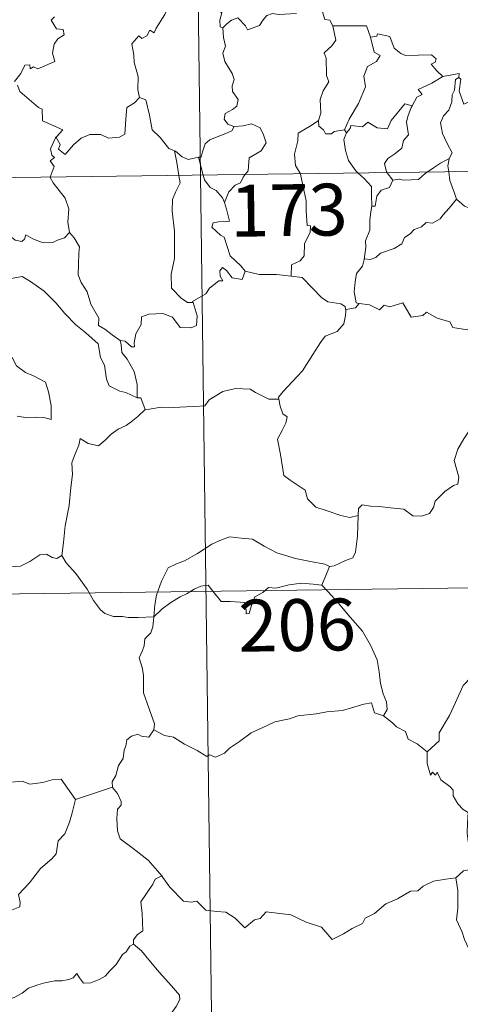
# Model space of a CAD drawing. Units: metres. Extents: x 590185 to 594679, y 4677727 to 4680755.
# Drawn here: x 590611 to 590675, y 4679666 to 4679808 of the extents above; entities that cross this region are included whole.
import ezdxf
from ezdxf.enums import TextEntityAlignment as Align

# ---------------------------------------------------------------- set-up
doc = ezdxf.new("R2010")
doc.units = ezdxf.units.M
doc.header["$MEASUREMENT"] = 0
doc.layers.add('Level 63', color=7, linetype='Continuous', lineweight=0)
doc.styles.add('Arial', font='ARIAL.TTF', dxfattribs={"height": 0.2})

msp = doc.modelspace()

# ---------------------------------------------------------------- linework, layer by layer
at = {"layer": 'Level 63', "linetype": 'Continuous', "lineweight": 0}
for points in [[(590634.25, 4680026.65, -0.74), (590637.43, 4679785.74, -0.74)], [(590633.51, 4679812.63, -0.74), (590633.51, 4679812.62, -0.74), (590633.12, 4679810.91, -0.74), (590632.29, 4679808.97, -0.74), (590631.01, 4679807, -0.74), (590630.71, 4679806.34, -0.74), (590630.09, 4679806.71, -0.74), (590629.66, 4679805.87, -0.74), (590628.92, 4679805.51, -0.74), (590628.5, 4679805.9, -0.74), (590627.51, 4679804.71, -0.74), (590627.76, 4679803.11, -0.74), (590627.84, 4679802.01, -0.74), (590628.39, 4679800, -0.74), (590628.37, 4679798.07, -0.74), (590628.59, 4679796.95, -0.74)], [(590638.48, 4679812.87, -0.74), (590639.05, 4679811.82, -0.74), (590639.55, 4679810.84, -0.74), (590639.56, 4679809.92, -0.74), (590640.51, 4679809.19, -0.74), (590640.25, 4679808.14, -0.74), (590640.3, 4679807.19, -0.74), (590640.66, 4679807.05, -0.74)], [(590640.66, 4679807.05, -0.74), (590641.23, 4679807.63, -0.74), (590641.9, 4679808.15, -0.74), (590642.85, 4679808.51, -0.74), (590643.94, 4679807.34, -0.74), (590644.23, 4679806.75, -0.74), (590645.97, 4679807.38, -0.74), (590646.5, 4679808.2, -0.74), (590647.06, 4679808.83, -0.74), (590647.85, 4679809.13, -0.74), (590648.79, 4679808.96, -0.74), (590651.34, 4679809.12, -0.74)], [(590654.96, 4679809.84, -0.74), (590655.42, 4679808.25, -0.74), (590656.15, 4679808.14, -0.74), (590656.6, 4679807.32, -0.74)], [(590616.28, 4679808.65, -0.74), (590615.82, 4679808.15, -0.74), (590616.59, 4679806.88, -0.74), (590617.55, 4679806.79, -0.74), (590617.7, 4679806.05, -0.74), (590616.78, 4679805.46, -0.74), (590616.25, 4679804.67, -0.74), (590615.98, 4679803.4, -0.74), (590616.36, 4679802.19, -0.74), (590613.89, 4679801.09, -0.74), (590613.24, 4679801.38, -0.74), (590612.79, 4679801.1, -0.74), (590612.71, 4679801.7, -0.74), (590612.01, 4679801.62, -0.74), (590611.42, 4679800.44, -0.74), (590610.48, 4679799.27, -0.74)], [(590640.66, 4679807.05, -0.74), (590640.75, 4679805.66, -0.74), (590641.04, 4679804.39, -0.74), (590640.65, 4679803.39, -0.74), (590640.97, 4679802.17, -0.74), (590642.04, 4679800.43, -0.74), (590642.32, 4679799.57, -0.74), (590642.04, 4679798.65, -0.74), (590642.08, 4679797.83, -0.74), (590642.87, 4679796.68, -0.74), (590642.68, 4679795.69, -0.74), (590642.05, 4679795.22, -0.74), (590641.01, 4679794.63, -0.74), (590640.87, 4679793.82, -0.74), (590641.41, 4679793.12, -0.74), (590642.27, 4679792.75, -0.74), (590642.31, 4679792.75, -0.74)], [(590656.6, 4679807.32, -0.74), (590657.04, 4679805.25, -0.74), (590656.44, 4679804.45, -0.74), (590655.34, 4679803.44, -0.74), (590655.65, 4679802.64, -0.74), (590655.66, 4679800.15, -0.74), (590656.02, 4679799.21, -0.74), (590655.18, 4679797.94, -0.74), (590654.74, 4679796.69, -0.74), (590654.88, 4679794.69, -0.74), (590654.54, 4679793.65, -0.74)], [(590656.6, 4679807.32, -0.74), (590661.45, 4679807.31, -0.74), (590662.06, 4679805.71, -0.74)], [(590662.06, 4679805.71, -0.74), (590662.58, 4679803.52, -0.74), (590663.43, 4679803.04, -0.74), (590662.9, 4679802.15, -0.74), (590661.6, 4679801.47, -0.74), (590661.07, 4679800.03, -0.74), (590661.31, 4679798.51, -0.74), (590660.32, 4679796.1, -0.74), (590658.97, 4679793.85, -0.74), (590658.27, 4679792.3, -0.74)], [(590662.06, 4679805.71, -0.74), (590662.95, 4679805.84, -0.74), (590663.08, 4679806.19, -0.74), (590664.87, 4679805.79, -0.74), (590665.48, 4679804.09, -0.74), (590666.46, 4679803.32, -0.74), (590667.11, 4679803.06, -0.74), (590670.89, 4679803.13, -0.74), (590671.56, 4679802.57, -0.74), (590671.39, 4679802.09, -0.74), (590670.83, 4679801.78, -0.74), (590671.63, 4679800.84, -0.74), (590672.51, 4679799.99, -0.74)], [(590672.51, 4679799.99, -0.74), (590670.94, 4679799.06, -0.74), (590668.97, 4679798.14, -0.74), (590669.54, 4679797.42, -0.74), (590668.77, 4679796.99, -0.74), (590668.09, 4679795.77, -0.74)], [(590674.84, 4679799.88, -0.74), (590674.34, 4679799.55, -0.74), (590674.23, 4679798.04, -0.74), (590673.87, 4679797.33, -0.74), (590673.81, 4679796.34, -0.74), (590673.39, 4679795.15, -0.74), (590672.62, 4679794.32, -0.74), (590672.19, 4679793.32, -0.74), (590672.49, 4679791.77, -0.74), (590673.17, 4679790.31, -0.74), (590673.85, 4679788.96, -0.74), (590673.45, 4679788.12, -0.74)], [(590672.51, 4679799.99, -0.74), (590674.89, 4679800.46, -0.74), (590674.84, 4679799.88, -0.74)], [(590679.15, 4679797.23, -0.74), (590678.13, 4679796.72, -0.74), (590676.74, 4679796.51, -0.74), (590675.54, 4679795.98, -0.74), (590674.89, 4679797.89, -0.74), (590675.15, 4679799.64, -0.74), (590674.84, 4679799.88, -0.74)], [(590610.95, 4679798.76, -0.74), (590611.26, 4679797.82, -0.74), (590614, 4679795.53, -0.74), (590614.49, 4679795.28, -0.74), (590614.55, 4679793.6, -0.74), (590617.52, 4679792.28, -0.74), (590616.59, 4679791.28, -0.74), (590616.44, 4679791.12, -0.74)], [(590616.44, 4679791.12, -0.74), (590616.5, 4679791.27, -0.74), (590617.13, 4679790.16, -0.74), (590616.86, 4679789.5, -0.74), (590617.86, 4679788.72, -0.74), (590619.04, 4679790.12, -0.74), (590620.14, 4679791.1, -0.74), (590621.42, 4679791.62, -0.74), (590623, 4679791.59, -0.74), (590624.1, 4679791.07, -0.74), (590625.71, 4679791.25, -0.74), (590626.5, 4679791.65, -0.74), (590626.63, 4679793.81, -0.74), (590626.77, 4679795.53, -0.74), (590627.9, 4679796.19, -0.74), (590628.59, 4679796.95, -0.74)], [(590628.59, 4679796.95, -0.74), (590629.5, 4679796.61, -0.74), (590630.06, 4679794.41, -0.74), (590630.44, 4679792.29, -0.74), (590631.61, 4679791.16, -0.74), (590632.83, 4679789.58, -0.74), (590633.68, 4679789.27, -0.74)], [(590658.57, 4679791.84, -0.74), (590659.11, 4679792.49, -0.74), (590659.2, 4679792.9, -0.74), (590660.89, 4679792.73, -0.74), (590661.66, 4679793.39, -0.74), (590662.99, 4679792.56, -0.74), (590664.51, 4679792.41, -0.74), (590665.06, 4679793.62, -0.74), (590667.02, 4679796.03, -0.74), (590668.09, 4679795.77, -0.74)], [(590668.09, 4679795.77, -0.74), (590667.95, 4679795.53, -0.74), (590667.44, 4679794.21, -0.74), (590667.28, 4679793.4, -0.74), (590667.57, 4679791.55, -0.74), (590666.83, 4679790.76, -0.74), (590666.59, 4679789.66, -0.74), (590665.59, 4679788.83, -0.74), (590664.58, 4679788.15, -0.74), (590664.06, 4679787.44, -0.74), (590664.35, 4679786.21, -0.74), (590664.45, 4679786.09, -0.74)], [(590654.54, 4679793.65, -0.74), (590653.48, 4679792.92, -0.74), (590651.56, 4679791.82, -0.74), (590651.51, 4679790.69, -0.74), (590651.03, 4679788.75, -0.74), (590651.2, 4679787.15, -0.74), (590651.9, 4679785.93, -0.74)], [(590654.54, 4679793.65, -0.74), (590654.55, 4679792.82, -0.74), (590655.25, 4679792.31, -0.74), (590655.55, 4679791.72, -0.74), (590656.38, 4679791.73, -0.74), (590656.81, 4679792.07, -0.74), (590658.27, 4679792.3, -0.74)], [(590642.31, 4679792.75, -0.74), (590641.96, 4679792.15, -0.74), (590640.86, 4679791.67, -0.74), (590639.6, 4679791.2, -0.74), (590638.79, 4679790.86, -0.74), (590638.13, 4679790.28, -0.74), (590637.73, 4679789.1, -0.74), (590637.55, 4679788.34, -0.74), (590637.15, 4679788.31, -0.74)], [(590642.31, 4679792.75, -0.74), (590643.61, 4679792.87, -0.74), (590644.83, 4679793.16, -0.74), (590646.08, 4679792.59, -0.74), (590646.55, 4679791.55, -0.74), (590646.93, 4679790.42, -0.74), (590646.22, 4679789.27, -0.74), (590644.48, 4679788.23, -0.74), (590644.35, 4679786.36, -0.74), (590643.91, 4679785.82, -0.74)], [(590658.27, 4679792.3, -0.74), (590658.57, 4679791.84, -0.74)], [(590615.67, 4679785.45, -0.74), (590616.25, 4679786.99, -0.74), (590615.66, 4679787.82, -0.74), (590616.28, 4679788.27, -0.74), (590615.89, 4679788.63, -0.74), (590615.73, 4679789.52, -0.74), (590616.44, 4679791.12, -0.74)], [(590658.57, 4679791.84, -0.74), (590658.21, 4679790.88, -0.74), (590658.44, 4679789.3, -0.74), (590658.84, 4679787.86, -0.74), (590659.93, 4679786.34, -0.74), (590660.26, 4679786.04, -0.74)], [(590460.88, 4679783.4, -0.74), (590990.52, 4679790.4, -0.74)], [(590633.68, 4679789.27, -0.74), (590633.83, 4679789.22, -0.74), (590634.77, 4679788.37, -0.74), (590635.63, 4679788.01, -0.74), (590637.15, 4679788.31, -0.74)], [(590633.68, 4679789.27, -0.74), (590634.03, 4679787.54, -0.74), (590634.31, 4679785.69, -0.74)], [(590637.15, 4679788.31, -0.74), (590637.83, 4679785.74, -0.74)], [(590670.25, 4679786.17, -0.74), (590671.17, 4679786.78, -0.74), (590672.17, 4679787.49, -0.74), (590673.45, 4679788.12, -0.74)], [(590673.45, 4679788.12, -0.74), (590673.44, 4679788.11, -0.74), (590673.25, 4679787.08, -0.74), (590673.37, 4679786.21, -0.74)], [(590618.47, 4679777.44, -0.74), (590618.21, 4679778.95, -0.74), (590618.39, 4679780.88, -0.74), (590617.85, 4679782.4, -0.74), (590616.12, 4679784.63, -0.74), (590615.65, 4679785.4, -0.74), (590615.67, 4679785.45, -0.74)], [(590634.31, 4679785.69, -0.74), (590634.48, 4679784.61, -0.74), (590633.81, 4679783.26, -0.74), (590633.36, 4679782.23, -0.74), (590633.31, 4679780.57, -0.74), (590633.68, 4679777.58, -0.74), (590633.69, 4679773.66, -0.74), (590633.18, 4679771.4, -0.74), (590633.22, 4679769.37, -0.74), (590634.65, 4679767.95, -0.74), (590635.57, 4679767.33, -0.74), (590636.35, 4679767.3, -0.74)], [(590637.43, 4679785.74, -0.74), (590641.41, 4679484.59, -0.74)], [(590637.83, 4679785.74, -0.74), (590638.02, 4679785.04, -0.74), (590638.85, 4679783.97, -0.74), (590639.68, 4679783.52, -0.74), (590640.6, 4679782.45, -0.74), (590640.92, 4679781.79, -0.74)], [(590643.91, 4679785.82, -0.74), (590643.6, 4679785.44, -0.74), (590643.21, 4679784.64, -0.74), (590642.44, 4679784.27, -0.74), (590641.53, 4679783.3, -0.74), (590640.92, 4679781.79, -0.74)], [(590651.9, 4679785.93, -0.74), (590651.93, 4679785.88, -0.74), (590652.74, 4679782.02, -0.74), (590652.71, 4679780.61, -0.74), (590652.86, 4679778.43, -0.74), (590653.36, 4679778.39, -0.74), (590653.32, 4679777.46, -0.74), (590652.51, 4679775.83, -0.74), (590652.43, 4679774.07, -0.74), (590651.87, 4679773.35, -0.74), (590650.62, 4679772.74, -0.74), (590650.57, 4679771.1, -0.74)], [(590660.26, 4679786.04, -0.74), (590661.13, 4679785.24, -0.74), (590662.18, 4679784.1, -0.74), (590662.2, 4679782.87, -0.74), (590662.25, 4679781.24, -0.74)], [(590665.27, 4679785.01, -0.74), (590664.81, 4679783.93, -0.74), (590663.59, 4679783.58, -0.74), (590662.98, 4679782.69, -0.74), (590662.72, 4679781.26, -0.74), (590662.25, 4679781.24, -0.74)], [(590664.45, 4679786.09, -0.74), (590665.27, 4679785.01, -0.74)], [(590665.27, 4679785.01, -0.74), (590666.18, 4679785.17, -0.74), (590666.88, 4679785.01, -0.74), (590669, 4679785.11, -0.74), (590670.01, 4679786.01, -0.74), (590670.25, 4679786.17, -0.74)], [(590673.37, 4679786.21, -0.74), (590673.55, 4679784.94, -0.74), (590674.22, 4679783.13, -0.74), (590674.48, 4679782.26, -0.74)], [(590597.21, 4679782.93, -0.74), (590597.31, 4679782.75, -0.74), (590598.44, 4679782.07, -0.74), (590599.66, 4679781.63, -0.74), (590600.91, 4679781.75, -0.74), (590601.52, 4679781.19, -0.74), (590601.81, 4679780.59, -0.74), (590602.69, 4679780.63, -0.74), (590603.76, 4679780.56, -0.74), (590606.55, 4679779.34, -0.74), (590608.88, 4679777.71, -0.74), (590610.62, 4679776.34, -0.74), (590611.56, 4679776.15, -0.74), (590611.96, 4679776.48, -0.74), (590612.15, 4679777.11, -0.74), (590613.14, 4679776.5, -0.74), (590614.65, 4679775.95, -0.74), (590616.05, 4679776.01, -0.74), (590616.75, 4679776.34, -0.74), (590617.74, 4679776.65, -0.74), (590618.47, 4679777.44, -0.74)], [(590674.48, 4679782.26, -0.74), (590673.43, 4679780.97, -0.74), (590672.52, 4679779.93, -0.74), (590672.13, 4679779.41, -0.74), (590671.01, 4679778.81, -0.74), (590670.09, 4679778.86, -0.74), (590669.43, 4679778.27, -0.74), (590668.39, 4679777.89, -0.74), (590667.81, 4679777.23, -0.74), (590666.98, 4679776.7, -0.74), (590666.59, 4679775.81, -0.74), (590665.48, 4679775.1, -0.74), (590663.51, 4679774.45, -0.74), (590662.83, 4679773.84, -0.74), (590661.98, 4679773.53, -0.74), (590661.17, 4679773.64, -0.74), (590661.14, 4679773.51, -0.74)], [(590674.48, 4679782.26, -0.74), (590675.65, 4679781.27, -0.74), (590676.8, 4679780.79, -0.74)], [(590640.92, 4679781.79, -0.74), (590641.19, 4679780.79, -0.74), (590641.61, 4679779.08, -0.74), (590641.13, 4679779.01, -0.74), (590640.03, 4679778.98, -0.74), (590639.25, 4679778.83, -0.74), (590639.09, 4679778.23, -0.74), (590640.33, 4679777.06, -0.74), (590640.86, 4679776.75, -0.74), (590641.75, 4679774.06, -0.74), (590643.26, 4679772.63, -0.74), (590643.92, 4679771.85, -0.74)], [(590662.25, 4679781.24, -0.74), (590662.1, 4679780.43, -0.74), (590661.95, 4679779.22, -0.74), (590661.95, 4679777.78, -0.74), (590661.31, 4679776.23, -0.74), (590661.35, 4679775.32, -0.74), (590661.14, 4679773.51, -0.74)], [(590625.8, 4679761.83, -0.74), (590624.62, 4679762.62, -0.74), (590623.59, 4679763.45, -0.74), (590622.64, 4679764, -0.74), (590622.71, 4679765.05, -0.74), (590621.55, 4679767.07, -0.74), (590621.03, 4679768.86, -0.74), (590620.17, 4679770.22, -0.74), (590619.74, 4679771.32, -0.74), (590619.83, 4679774.42, -0.74), (590619.89, 4679775.36, -0.74), (590619.12, 4679776.65, -0.74), (590618.47, 4679777.44, -0.74)], [(590661.14, 4679773.51, -0.74), (590660.91, 4679772.56, -0.74), (590660.03, 4679771.53, -0.74), (590659.85, 4679770.31, -0.74), (590659.67, 4679768.87, -0.74), (590659.99, 4679767.25, -0.74), (590660.39, 4679767.18, -0.74)], [(590643.92, 4679771.85, -0.74), (590643.48, 4679770.65, -0.74), (590642.02, 4679770.87, -0.74), (590641.21, 4679771.93, -0.74), (590640.64, 4679772.36, -0.74), (590640.24, 4679771.89, -0.74), (590640.28, 4679771.11, -0.74), (590640.65, 4679770.43, -0.74), (590640.08, 4679770.46, -0.74), (590638.73, 4679769.39, -0.74), (590638.21, 4679768.57, -0.74), (590636.29, 4679767.46, -0.74), (590636.35, 4679767.3, -0.74)], [(590605.83, 4679768.21, -0.74), (590606.4, 4679769.66, -0.74), (590607.51, 4679769.9, -0.74), (590608.46, 4679769.91, -0.74), (590608.86, 4679770.49, -0.74), (590610.29, 4679770.81, -0.74), (590611.62, 4679771.07, -0.74), (590612.81, 4679770.34, -0.74), (590614.82, 4679768.97, -0.74), (590616.49, 4679767.26, -0.74), (590617.81, 4679765.71, -0.74), (590619.4, 4679764.09, -0.74), (590620.84, 4679762.92, -0.74), (590622.63, 4679761.34, -0.74), (590622.97, 4679759.37, -0.74), (590623.55, 4679758.27, -0.74), (590623.83, 4679756.21, -0.74), (590624.19, 4679755.24, -0.74), (590625.73, 4679754.47, -0.74), (590626.64, 4679754.27, -0.74), (590628.25, 4679753.54, -0.74)], [(590650.57, 4679771.1, -0.74), (590648.44, 4679771.37, -0.74), (590645.94, 4679771.34, -0.74), (590643.92, 4679771.85, -0.74)], [(590650.57, 4679771.1, -0.74), (590652.15, 4679770.95, -0.74), (590653.64, 4679769.38, -0.74), (590654.95, 4679768.05, -0.74), (590655.87, 4679767.43, -0.74), (590657.76, 4679767.11, -0.74), (590658.36, 4679766.75, -0.74), (590658.48, 4679766.12, -0.74)], [(590605.83, 4679768.21, -0.74), (590606.85, 4679766.73, -0.74), (590606.39, 4679765.5, -0.74), (590606.22, 4679764.46, -0.74), (590606.46, 4679763.41, -0.74), (590607.24, 4679762.75, -0.74), (590607.97, 4679761.27, -0.74), (590608.55, 4679760.57, -0.74), (590610.23, 4679759.25, -0.74), (590610.77, 4679758.17, -0.74), (590612.07, 4679757.18, -0.74), (590613.37, 4679756.64, -0.74), (590615.01, 4679755.8, -0.74), (590615.43, 4679754.37, -0.74), (590615.83, 4679752.41, -0.74), (590615.82, 4679750.38, -0.74), (590614.76, 4679750.67, -0.74), (590613.67, 4679750.73, -0.74), (590612.39, 4679750.62, -0.74), (590610.9, 4679750.86, -0.74)], [(590636.35, 4679767.3, -0.74), (590636.93, 4679765.37, -0.74), (590636.86, 4679763.99, -0.74), (590636.07, 4679763.66, -0.74), (590634.49, 4679763.7, -0.74), (590633.38, 4679765.2, -0.74), (590631.99, 4679765.7, -0.74), (590629.97, 4679765.64, -0.74), (590628.9, 4679765.25, -0.74), (590628.85, 4679764.13, -0.74), (590628.05, 4679762.79, -0.74), (590627.85, 4679761.49, -0.74), (590627.87, 4679760.9, -0.74), (590627.44, 4679760.89, -0.74), (590626.51, 4679761.71, -0.74), (590625.8, 4679761.83, -0.74)], [(590660.39, 4679767.18, -0.74), (590659.9, 4679766.54, -0.74), (590658.49, 4679766.31, -0.74), (590658.48, 4679766.12, -0.74)], [(590660.39, 4679767.18, -0.74), (590661.89, 4679766.95, -0.74), (590663.37, 4679766.27, -0.74), (590664.01, 4679766.94, -0.74), (590664.83, 4679766.69, -0.74), (590666.73, 4679767.24, -0.74), (590667.96, 4679765.18, -0.74), (590669.64, 4679765.43, -0.74), (590670.14, 4679765.89, -0.74), (590671.71, 4679765.05, -0.74), (590673.54, 4679764.5, -0.74), (590673.96, 4679763.71, -0.74), (590676.03, 4679763.38, -0.74), (590677.43, 4679763.91, -0.74), (590678.27, 4679764.3, -0.74), (590678.8, 4679763.39, -0.74), (590678.74, 4679761.92, -0.74)], [(590658.48, 4679766.12, -0.74), (590658.45, 4679765.41, -0.74), (590658.19, 4679764.24, -0.74), (590657.24, 4679763.14, -0.74), (590655.5, 4679762.45, -0.74), (590654.81, 4679761.51, -0.74), (590653.7, 4679759.79, -0.74), (590652.19, 4679757.45, -0.74), (590650.75, 4679755.86, -0.74), (590649.38, 4679754.43, -0.74), (590648.73, 4679753.6, -0.74), (590648.78, 4679753.34, -0.74)], [(590625.8, 4679761.83, -0.74), (590625.96, 4679761.19, -0.74), (590626.05, 4679760.06, -0.74), (590626.81, 4679759.11, -0.74), (590627.84, 4679757.34, -0.74), (590628.28, 4679755.47, -0.74), (590628.25, 4679753.54, -0.74)], [(590628.25, 4679753.54, -0.74), (590628.81, 4679753.53, -0.74), (590629.42, 4679751.84, -0.74)], [(590629.42, 4679751.84, -0.74), (590630.06, 4679751.86, -0.74), (590631.73, 4679752.18, -0.74), (590633.53, 4679752.11, -0.74), (590635.37, 4679752.23, -0.74), (590636.55, 4679752.25, -0.74), (590638.05, 4679752.35, -0.74), (590638.69, 4679753.24, -0.74), (590640.67, 4679754.44, -0.74), (590642.52, 4679754.89, -0.74), (590644.61, 4679754.77, -0.74), (590645.39, 4679754.27, -0.74), (590647.31, 4679753.32, -0.74), (590648.78, 4679753.34, -0.74)], [(590648.78, 4679753.34, -0.74), (590648.99, 4679752.3, -0.74), (590649.35, 4679751.2, -0.74), (590650, 4679750.77, -0.74), (590649.77, 4679749.88, -0.74), (590649.33, 4679748.87, -0.74), (590648.6, 4679747.53, -0.74), (590649, 4679745.31, -0.74), (590649.51, 4679742.29, -0.74), (590650.44, 4679741.59, -0.74), (590652.6, 4679740.18, -0.74), (590652.94, 4679738.91, -0.74), (590654.13, 4679737.72, -0.74), (590655.79, 4679737.17, -0.74), (590657.76, 4679736.52, -0.74), (590659.05, 4679736.2, -0.74), (590660.25, 4679736.52, -0.74)], [(590629.42, 4679751.84, -0.74), (590628.36, 4679750.81, -0.74), (590627.41, 4679750.07, -0.74), (590626.68, 4679749.53, -0.74), (590625.52, 4679748.97, -0.74), (590624.48, 4679748.25, -0.74), (590623.65, 4679747.39, -0.74), (590622.67, 4679746.57, -0.74), (590621.15, 4679746.93, -0.74), (590620.01, 4679747.65, -0.74), (590619.8, 4679746.66, -0.74), (590619.3, 4679745.44, -0.74), (590618.82, 4679744.13, -0.74), (590618.91, 4679742.43, -0.74), (590618.66, 4679740.55, -0.74), (590618.41, 4679737.94, -0.74), (590617.84, 4679735.02, -0.74), (590617.6, 4679732.59, -0.74), (590617.34, 4679730.71, -0.74)], [(590660.25, 4679736.52, -0.74), (590660.29, 4679737.53, -0.74), (590660.84, 4679738.06, -0.74), (590662.03, 4679737.83, -0.74), (590663.33, 4679737.81, -0.74), (590664.94, 4679737.62, -0.74), (590666.88, 4679737.43, -0.74), (590668.18, 4679736.43, -0.74), (590669.41, 4679736.39, -0.74), (590670.6, 4679736.77, -0.74), (590671.18, 4679737.66, -0.74), (590671.4, 4679738.57, -0.74), (590672.83, 4679739.97, -0.74), (590674.09, 4679740.84, -0.74), (590674.68, 4679741.01, -0.74), (590674.83, 4679742.06, -0.74), (590674.15, 4679744.47, -0.74), (590674.67, 4679746.08, -0.74), (590675.58, 4679747.6, -0.74), (590677.17, 4679749.98, -0.74), (590677.91, 4679750.42, -0.74), (590679.46, 4679749.67, -0.74)], [(590656.1, 4679729.1, -0.74), (590656.77, 4679729.21, -0.74), (590658.45, 4679729.97, -0.74), (590659.47, 4679730.36, -0.74), (590659.89, 4679731.19, -0.74), (590660.15, 4679733.53, -0.74), (590660.25, 4679736.52, -0.74)], [(590607.34, 4679732.28, -0.74), (590607.55, 4679731.94, -0.74), (590607.57, 4679730.42, -0.74), (590608.14, 4679729.25, -0.74), (590609.28, 4679729.01, -0.74), (590611.35, 4679729.16, -0.74), (590612.73, 4679729.83, -0.74), (590614.19, 4679730.8, -0.74), (590615.14, 4679730.91, -0.74), (590615.95, 4679730.43, -0.74), (590616.65, 4679730.27, -0.74), (590617.34, 4679730.71, -0.74)], [(590630.7, 4679721.86, -0.74), (590630.8, 4679723.6, -0.74), (590631.04, 4679724.99, -0.74), (590631.81, 4679727.01, -0.74), (590632.76, 4679728.92, -0.74), (590633.95, 4679729.52, -0.74), (590635.11, 4679729.94, -0.74), (590636.98, 4679730.99, -0.74), (590639.07, 4679732.33, -0.74), (590640.59, 4679733.04, -0.74), (590641.7, 4679733.4, -0.74), (590643.31, 4679733.23, -0.74), (590644.97, 4679733.1, -0.74), (590646.64, 4679732.07, -0.74), (590648.5, 4679731.1, -0.74), (590651.17, 4679730.27, -0.74), (590653.38, 4679729.84, -0.74), (590655.45, 4679729.46, -0.74), (590656.1, 4679729.1, -0.74)], [(590617.34, 4679730.71, -0.74), (590617.99, 4679729.65, -0.74), (590619.39, 4679728.1, -0.74), (590621.03, 4679725.83, -0.74), (590621.94, 4679724.19, -0.74), (590622.97, 4679722.85, -0.74), (590623.58, 4679722.31, -0.74), (590624.85, 4679721.88, -0.74), (590626.13, 4679721.9, -0.74), (590626.98, 4679721.76, -0.74), (590628.4, 4679721.75, -0.74), (590630.7, 4679721.86, -0.74)], [(590461.67, 4679723.18, -0.74), (590903.04, 4679729.01, -0.74)], [(590656.1, 4679729.1, -0.74), (590655.58, 4679727.8, -0.74), (590654.98, 4679726.42, -0.74)], [(590630.7, 4679721.86, -0.74), (590631.82, 4679722.97, -0.74), (590633.12, 4679723.92, -0.74), (590634.5, 4679724.73, -0.74), (590635.52, 4679725.21, -0.74), (590636.51, 4679725.85, -0.74), (590637.5, 4679726.26, -0.74), (590638.53, 4679726.43, -0.74), (590639.21, 4679725.55, -0.74), (590640.41, 4679724.05, -0.74), (590641.8, 4679724.04, -0.74), (590643.85, 4679723.91, -0.74), (590643.99, 4679723.56, -0.74), (590644.03, 4679722.29, -0.74), (590644.5, 4679722.34, -0.74), (590644.88, 4679723.69, -0.74), (590645.31, 4679724.73, -0.74), (590646.46, 4679725.35, -0.74), (590647.27, 4679726.08, -0.74), (590648.33, 4679726.01, -0.74), (590650.27, 4679726.47, -0.74), (590652.04, 4679726.73, -0.74), (590653.74, 4679726.59, -0.74), (590654.98, 4679726.42, -0.74)], [(590654.98, 4679726.42, -0.74), (590655.88, 4679725.51, -0.74), (590657.35, 4679723.88, -0.74), (590659.11, 4679721.78, -0.74), (590660.88, 4679719.79, -0.74), (590662.03, 4679717.74, -0.74), (590663.03, 4679715.64, -0.74), (590663.29, 4679713.91, -0.74), (590663.5, 4679712.21, -0.74), (590663.88, 4679710.69, -0.74), (590664.35, 4679709.57, -0.74), (590664.46, 4679708.45, -0.74), (590663.93, 4679707.5, -0.74)], [(590700.09, 4679725.3, -0.74), (590698.13, 4679724.21, -0.74), (590695.79, 4679722.89, -0.74), (590693.57, 4679722.17, -0.74), (590691.64, 4679720.69, -0.74), (590690.17, 4679720.19, -0.74), (590688.75, 4679719.45, -0.74), (590685.52, 4679718.06, -0.74), (590682.65, 4679716.86, -0.74), (590678.78, 4679715.35, -0.74), (590677.58, 4679714.75, -0.74), (590676.62, 4679713.12, -0.74), (590675.45, 4679711.93, -0.74), (590674.37, 4679709.46, -0.74), (590673.51, 4679707.57, -0.74), (590671.99, 4679705.05, -0.74), (590672.01, 4679703.89, -0.74), (590670.25, 4679702.33, -0.74)], [(590630.7, 4679705.49, -0.74), (590630.76, 4679706.38, -0.74), (590630.02, 4679708.55, -0.74), (590629.16, 4679710.86, -0.74), (590629.17, 4679713.42, -0.74), (590628.99, 4679714.52, -0.74), (590628.56, 4679715.92, -0.74), (590629.02, 4679716.96, -0.74), (590629.29, 4679717.63, -0.74), (590629.36, 4679718.68, -0.74), (590630.22, 4679719.55, -0.74), (590630.55, 4679720.41, -0.74), (590630.7, 4679721.86, -0.74)], [(590663.93, 4679707.5, -0.74), (590662.65, 4679707.94, -0.74), (590662.17, 4679709.4, -0.74), (590661.09, 4679709.21, -0.74), (590659.29, 4679708.7, -0.74), (590658.01, 4679708.27, -0.74), (590655.71, 4679708.09, -0.74), (590654.17, 4679707.79, -0.74), (590651.52, 4679707.5, -0.74), (590650.31, 4679707.09, -0.74), (590648.2, 4679706.64, -0.74), (590647.07, 4679706.14, -0.74), (590644.76, 4679705.05, -0.74), (590643.1, 4679703.82, -0.74), (590641.63, 4679702.85, -0.74), (590640.92, 4679702.13, -0.74), (590639.61, 4679701.55, -0.74), (590638.75, 4679701.89, -0.74), (590638.36, 4679701.64, -0.74), (590636.94, 4679702.53, -0.74), (590635.1, 4679703.44, -0.74), (590633.53, 4679704.46, -0.74), (590632.21, 4679704.69, -0.74), (590630.7, 4679705.49, -0.74)], [(590663.93, 4679707.5, -0.74), (590665.23, 4679706.51, -0.74), (590665.82, 4679705.94, -0.74), (590667.12, 4679705.24, -0.74), (590667.49, 4679704.14, -0.74), (590668.82, 4679703.48, -0.74), (590670.25, 4679702.33, -0.74)], [(590630.7, 4679705.49, -0.74), (590629.94, 4679704.46, -0.74), (590628.9, 4679704.6, -0.74), (590628.35, 4679704.86, -0.74), (590627.45, 4679704.57, -0.74), (590626.79, 4679704.04, -0.74), (590626.63, 4679703.19, -0.74), (590626.4, 4679702.54, -0.74), (590626.23, 4679701.33, -0.74), (590625.55, 4679700.32, -0.74), (590625.18, 4679698.88, -0.74), (590624.65, 4679697.96, -0.74), (590624.71, 4679697.18, -0.74)], [(590597.53, 4679702.43, -0.74), (590598.81, 4679701.6, -0.74), (590600.33, 4679699.94, -0.74), (590602.04, 4679699.51, -0.74), (590602.91, 4679698.83, -0.74), (590604.46, 4679699.06, -0.74), (590605.58, 4679699.04, -0.74), (590606.38, 4679699.25, -0.74), (590607.73, 4679698.37, -0.74), (590609.04, 4679697.84, -0.74), (590611.62, 4679698.07, -0.74), (590612.7, 4679697.66, -0.74), (590614.59, 4679697.86, -0.74), (590615.95, 4679698.27, -0.74), (590617.26, 4679698.38, -0.74), (590619.32, 4679695.42, -0.74)], [(590670.25, 4679702.33, -0.74), (590670.27, 4679700.61, -0.74), (590670.76, 4679698.93, -0.74), (590671.04, 4679699.39, -0.74), (590671.47, 4679698.94, -0.74), (590671.71, 4679699.39, -0.74), (590672.24, 4679698.26, -0.74), (590673.52, 4679697.31, -0.74), (590674, 4679696.77, -0.74), (590674.04, 4679695.97, -0.74), (590674.67, 4679694.77, -0.74), (590675.49, 4679693.95, -0.74), (590676.2, 4679693.55, -0.74), (590676.08, 4679692.05, -0.74), (590676.03, 4679690.49, -0.74), (590676.25, 4679689.11, -0.74), (590677.63, 4679686.79, -0.74), (590678.38, 4679685.53, -0.74)], [(590619.32, 4679695.42, -0.74), (590624.71, 4679697.18, -0.74)], [(590624.71, 4679697.18, -0.74), (590624.71, 4679697.16, -0.74), (590625.41, 4679696.29, -0.74), (590625.97, 4679695.15, -0.74), (590625.95, 4679694.59, -0.74), (590625.42, 4679694.01, -0.74), (590625.3, 4679692.66, -0.74), (590625.41, 4679690.88, -0.74), (590625.81, 4679689.72, -0.74), (590627.67, 4679688.33, -0.74), (590629.86, 4679686.63, -0.74), (590631.2, 4679685.11, -0.74), (590631.83, 4679684.37, -0.74)], [(590595.49, 4679685.39, -0.74), (590596.44, 4679684.55, -0.74), (590596.76, 4679683.69, -0.74), (590598.02, 4679681.53, -0.74), (590599.65, 4679680.14, -0.74), (590600.91, 4679679.09, -0.74), (590602.73, 4679678.18, -0.74), (590604.61, 4679676.43, -0.74), (590605.5, 4679675.78, -0.74), (590606.78, 4679677.07, -0.74), (590608.09, 4679678.39, -0.74), (590609.57, 4679679.24, -0.74), (590611.25, 4679679.91, -0.74), (590611.33, 4679680.53, -0.74), (590611.06, 4679681.67, -0.74), (590612.69, 4679683.35, -0.74), (590614.27, 4679685.46, -0.74), (590615.91, 4679686.82, -0.74), (590616.53, 4679687.57, -0.74), (590616.8, 4679689.43, -0.74), (590617.81, 4679690.46, -0.74), (590618.45, 4679692.13, -0.74), (590618.84, 4679693.49, -0.74), (590619.32, 4679695.42, -0.74)], [(590678.38, 4679685.53, -0.74), (590677.61, 4679685.29, -0.74), (590677.04, 4679685.4, -0.74), (590675.52, 4679685.09, -0.74), (590674.4, 4679684.1, -0.74)], [(590631.83, 4679684.37, -0.74), (590630.85, 4679683.9, -0.74), (590630.51, 4679683.19, -0.74), (590628.79, 4679680.61, -0.74), (590628.99, 4679678.91, -0.74), (590629.08, 4679676.44, -0.74), (590628.27, 4679675.84, -0.74), (590627.72, 4679675.13, -0.74), (590627.74, 4679674.5, -0.74)], [(590631.83, 4679684.37, -0.74), (590632, 4679684.16, -0.74), (590633.01, 4679682.73, -0.74), (590634.98, 4679680.73, -0.74), (590636.09, 4679680.55, -0.74), (590636.89, 4679680.71, -0.74), (590638.21, 4679679.43, -0.74), (590639.78, 4679679.22, -0.74), (590641.1, 4679679.11, -0.74), (590642.47, 4679678.25, -0.74), (590643.84, 4679676.86, -0.74), (590645.23, 4679678, -0.74), (590646.07, 4679678.23, -0.74), (590646.93, 4679679.18, -0.74), (590650.51, 4679678.74, -0.74), (590652.71, 4679677.67, -0.74), (590654.97, 4679676.97, -0.74), (590656.48, 4679675.18, -0.74), (590658.15, 4679675.97, -0.74), (590659.41, 4679676.78, -0.74), (590660.9, 4679677.5, -0.74), (590661.28, 4679678.24, -0.74), (590662.65, 4679678.95, -0.74), (590664.29, 4679680.32, -0.74), (590665.97, 4679681.05, -0.74), (590667.83, 4679682.14, -0.74), (590668.92, 4679682.19, -0.74), (590669.67, 4679682.89, -0.74), (590671.15, 4679683.6, -0.74), (590672.98, 4679683.9, -0.74), (590674.4, 4679684.1, -0.74)], [(590674.4, 4679684.1, -0.74), (590674.71, 4679682.25, -0.74), (590674.69, 4679679.7, -0.74), (590674.51, 4679678.02, -0.74), (590675.32, 4679676.25, -0.74), (590675.66, 4679675.19, -0.74), (590676.58, 4679673.17, -0.74), (590677.03, 4679671.54, -0.74), (590676.25, 4679670.13, -0.74), (590677.33, 4679667.85, -0.74), (590679.15, 4679664.44, -0.74), (590678.45, 4679663.85, -0.74), (590676.47, 4679663.07, -0.74), (590673.75, 4679662.49, -0.74), (590671.55, 4679662.36, -0.74), (590669.05, 4679661.96, -0.74), (590669.09, 4679660.81, -0.74), (590667.9, 4679659.92, -0.74), (590664.67, 4679658.28, -0.74), (590664.66, 4679657.95, -0.74)], [(590627.74, 4679674.5, -0.74), (590627.22, 4679674.18, -0.74), (590626.66, 4679673.37, -0.74), (590626.13, 4679673.01, -0.74), (590625.23, 4679671.53, -0.74), (590624.34, 4679670.7, -0.74), (590623.64, 4679669.85, -0.74), (590622.74, 4679669.37, -0.74), (590621.57, 4679668.89, -0.74), (590620.47, 4679668.85, -0.74), (590619.93, 4679669.63, -0.74), (590619.55, 4679670.23, -0.74), (590619, 4679669.64, -0.74), (590618.39, 4679669.36, -0.74), (590617.35, 4679669.17, -0.74), (590616.33, 4679669.19, -0.74), (590614.91, 4679668.89, -0.74), (590613.89, 4679668.61, -0.74), (590612.55, 4679668.14, -0.74), (590611.63, 4679667.41, -0.74), (590610.45, 4679666.77, -0.74), (590608.41, 4679666.14, -0.74)], [(590627.74, 4679674.5, -0.74), (590628.88, 4679673.54, -0.74), (590629.94, 4679672.21, -0.74), (590631.46, 4679670.46, -0.74), (590633.24, 4679668.49, -0.74), (590634.37, 4679667.13, -0.74), (590634.46, 4679666.49, -0.74), (590633.9, 4679665.5, -0.74), (590632.58, 4679663.62, -0.74)]]:
    msp.add_polyline3d(points, dxfattribs=at)

# ---------------------------------------------------------------- texts
at = {"layer": 'Level 63', "linetype": 'Continuous', "lineweight": 13, "style": 'Arial'}
for s, p in [('173', (590650.23, 4679780.67, -0.74)), ('206', (590651.42, 4679720.65, -0.74))]:
    msp.add_text(s, height=7.5, rotation=0.7574, dxfattribs=at).set_placement(p, align=Align.MIDDLE_CENTER)

doc.saveas('drawing.dxf')
